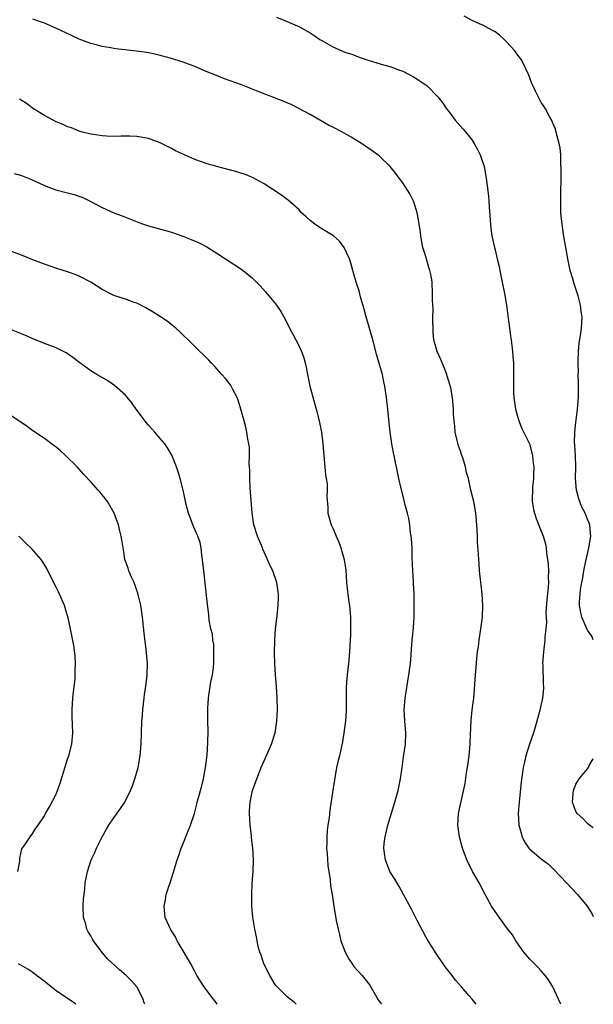
# Model space of a CAD drawing. Units: inches. Extents: x 2604000 to 2607000, y 1476000 to 1479000.
# Drawn here: x 2606901 to 2607000, y 1476000 to 1476170 of the extents above; entities that cross this region are included whole.
import ezdxf

# ---------------------------------------------------------------- set-up
doc = ezdxf.new("R2010")
doc.units = ezdxf.units.IN
doc.header["$MEASUREMENT"] = 0
doc.layers.add('LD26041476_10ft', color=93, linetype='Continuous')

msp = doc.modelspace()

# ---------------------------------------------------------------- linework, layer by layer
at = {"layer": 'LD26041476_10ft'}
for points, elevation in [([(2606994.38, 1476000), (2606994.26, 1476000.26), (2606993, 1476003), (2606992.25, 1476004.25), (2606991.67, 1476005), (2606991, 1476005.77), (2606990.42, 1476006.42), (2606989.79, 1476007), (2606989.41, 1476007.41), (2606989, 1476007.81), (2606987.99, 1476009), (2606986.6, 1476011), (2606986.02, 1476012.02), (2606985, 1476013.31), (2606983, 1476016.04), (2606982.4, 1476017), (2606981.64, 1476018.36), (2606981, 1476019.54), (2606980.52, 1476020.52), (2606980.23, 1476021), (2606979.11, 1476023), (2606978.12, 1476025), (2606977.35, 1476027), (2606976.82, 1476029), (2606976.55, 1476031), (2606976.66, 1476033), (2606976.74, 1476033.26), (2606977.07, 1476034.93), (2606977.1, 1476035.1), (2606977.79, 1476038.21), (2606978.05, 1476040.05), (2606978.22, 1476041), (2606978.5, 1476043), (2606978.68, 1476045), (2606978.68, 1476045.32), (2606978.87, 1476049.13), (2606979.05, 1476050.95), (2606979.29, 1476053), (2606979.44, 1476054.56), (2606979.62, 1476057), (2606979.73, 1476058.27), (2606979.82, 1476059.82), (2606979.96, 1476061), (2606980.11, 1476061.89), (2606980.23, 1476063), (2606980.55, 1476065), (2606980.59, 1476065.41), (2606980.82, 1476067), (2606980.9, 1476069), (2606980.76, 1476071), (2606980.58, 1476072.58), (2606980.46, 1476073.54), (2606980.32, 1476075), (2606980.24, 1476076.24), (2606980.16, 1476077), (2606980.12, 1476077.88), (2606979.97, 1476079.97), (2606979.95, 1476081), (2606979.9, 1476082.1), (2606979.79, 1476083.79), (2606979.66, 1476085), (2606979.3, 1476087), (2606978.82, 1476089), (2606978.38, 1476091), (2606978.06, 1476092.06), (2606977.9, 1476093), (2606977.42, 1476094.58), (2606977.18, 1476095.18), (2606977, 1476095.75), (2606976.67, 1476096.67), (2606976.44, 1476097.56), (2606976.11, 1476099), (2606976.05, 1476100.06), (2606975.91, 1476101), (2606975.81, 1476102.19), (2606975.82, 1476103), (2606975.63, 1476105), (2606975.32, 1476106.68), (2606975, 1476107.83), (2606974.72, 1476108.72), (2606974.65, 1476109), (2606974.2, 1476110.2), (2606973.85, 1476111), (2606973.62, 1476111.62), (2606972.95, 1476113), (2606972.41, 1476115), (2606972.29, 1476116.29), (2606972.24, 1476119), (2606972.25, 1476120.25), (2606972.15, 1476121.85), (2606972.19, 1476123), (2606972.09, 1476125), (2606971.91, 1476126.09), (2606971.72, 1476127), (2606971.53, 1476127.53), (2606971, 1476129.43), (2606970.61, 1476130.61), (2606970.51, 1476131), (2606970.23, 1476132.23), (2606970.12, 1476133), (2606970, 1476134), (2606969.76, 1476135.76), (2606969.53, 1476137), (2606969, 1476138.71), (2606968.89, 1476139), (2606968.25, 1476140.25), (2606967, 1476142.17), (2606966.41, 1476143), (2606965.81, 1476143.81), (2606964.83, 1476145), (2606963, 1476146.76), (2606962.71, 1476147), (2606961.73, 1476147.73), (2606959.88, 1476149), (2606958.09, 1476150.09), (2606956.46, 1476151), (2606955, 1476151.76), (2606954.17, 1476152.17), (2606951, 1476153.99), (2606949.05, 1476155.05), (2606947.7, 1476155.7), (2606946.3, 1476156.3), (2606941.96, 1476157.96), (2606939.11, 1476159.11), (2606936.18, 1476160.18), (2606934.74, 1476160.74), (2606933, 1476161.45), (2606931, 1476162.31), (2606929, 1476163.06), (2606927.52, 1476163.52), (2606927, 1476163.7), (2606924.39, 1476164.39), (2606922.71, 1476164.71), (2606920.94, 1476164.94), (2606917.35, 1476165.35), (2606917, 1476165.4), (2606916.49, 1476165.51), (2606915, 1476165.75), (2606913.96, 1476166.04), (2606913, 1476166.27), (2606911.01, 1476167.01), (2606909.64, 1476167.64), (2606906.96, 1476168.96), (2606905, 1476169.8), (2606903.79, 1476170.21), (2606903, 1476170.51)], 10720), ([(2606945.16, 1476170.84), (2606947, 1476170.1), (2606949.14, 1476169.14), (2606950.44, 1476168.44), (2606951, 1476168.11), (2606951.69, 1476167.69), (2606952.68, 1476167), (2606953, 1476166.8), (2606955, 1476165.63), (2606957, 1476164.77), (2606958.35, 1476164.35), (2606959, 1476164.07), (2606959.83, 1476163.83), (2606961, 1476163.41), (2606963.27, 1476162.73), (2606965, 1476162.24), (2606966.25, 1476161.75), (2606967, 1476161.49), (2606968.02, 1476161), (2606969, 1476160.47), (2606971, 1476159.14), (2606971.18, 1476159), (2606973.08, 1476157.08), (2606973.93, 1476155.93), (2606974.59, 1476155), (2606975, 1476154.49), (2606976.11, 1476153), (2606977, 1476151.98), (2606977.47, 1476151.47), (2606977.87, 1476151), (2606979, 1476149.56), (2606979.4, 1476149), (2606979.96, 1476147.96), (2606980.41, 1476147), (2606981.08, 1476145), (2606981.48, 1476143), (2606981.65, 1476141.65), (2606981.84, 1476139.84), (2606981.96, 1476138.04), (2606982.18, 1476135), (2606982.27, 1476134.27), (2606982.46, 1476133), (2606982.89, 1476131), (2606983, 1476130.59), (2606983.36, 1476129), (2606983.68, 1476127.68), (2606983.81, 1476127), (2606984.23, 1476125), (2606984.62, 1476123), (2606984.95, 1476121), (2606985.19, 1476119.19), (2606985.28, 1476118.72), (2606985.51, 1476117), (2606985.67, 1476115.67), (2606985.79, 1476115), (2606986.01, 1476113), (2606986.06, 1476112.06), (2606986.16, 1476111), (2606986.2, 1476109.8), (2606986.19, 1476108.19), (2606986.17, 1476107), (2606986.19, 1476105.81), (2606986.24, 1476105), (2606986.52, 1476103), (2606987.1, 1476101), (2606987.63, 1476099.63), (2606988.97, 1476096.97), (2606989.48, 1476095), (2606989.61, 1476093.61), (2606989.71, 1476093), (2606989.65, 1476091.65), (2606989.66, 1476091), (2606989.49, 1476089.49), (2606989.45, 1476089), (2606989.41, 1476087.41), (2606989.41, 1476087), (2606989.65, 1476085.65), (2606989.8, 1476085), (2606990.1, 1476084.1), (2606991, 1476081.91), (2606991.33, 1476081), (2606991.7, 1476079.7), (2606991.83, 1476079), (2606991.9, 1476078.1), (2606992.09, 1476077), (2606992.2, 1476076.2), (2606992.22, 1476075), (2606992.16, 1476073.84), (2606992.22, 1476073), (2606992.21, 1476072.21), (2606991.97, 1476070.03), (2606991.8, 1476067.8), (2606991.81, 1476067), (2606991.89, 1476066.11), (2606991.78, 1476065), (2606991.61, 1476063.61), (2606991.62, 1476063), (2606991.36, 1476061), (2606991.23, 1476059), (2606991.26, 1476058.74), (2606991.33, 1476055.33), (2606991.37, 1476055), (2606991.35, 1476054.65), (2606991.2, 1476053), (2606990.7, 1476050.7), (2606990.25, 1476049), (2606989.96, 1476047.96), (2606989.67, 1476047), (2606988.98, 1476045.02), (2606988.34, 1476043), (2606988.07, 1476041.93), (2606987.88, 1476041), (2606987.7, 1476039.7), (2606987.49, 1476038.51), (2606987.15, 1476035), (2606987.01, 1476033), (2606987.12, 1476031), (2606987.18, 1476030.82), (2606987.67, 1476029), (2606988.1, 1476028.1), (2606988.85, 1476027), (2606989, 1476026.83), (2606991, 1476025.2), (2606992.24, 1476024.24), (2606993.25, 1476023.25), (2606995.35, 1476021), (2606997.28, 1476019), (2606998.93, 1476017), (2606999.72, 1476015.72), (2607000, 1476015.22)], 10730), ([(2607000, 1476063.08), (2606999.72, 1476063.72), (2606999, 1476064.76), (2606998.03, 1476067), (2606997.83, 1476067.83), (2606997.63, 1476069), (2606997.59, 1476069.59), (2606997.72, 1476071), (2606997.76, 1476071.76), (2606998, 1476073), (2606998.18, 1476073.82), (2606998.35, 1476075), (2606998.77, 1476077), (2606999, 1476077.99), (2606999.25, 1476079), (2606999.58, 1476081), (2606999.51, 1476081.51), (2606999.39, 1476083), (2606999.26, 1476083.26), (2606999, 1476083.97), (2606998.69, 1476084.69), (2606998.61, 1476085), (2606998.03, 1476086.03), (2606997.49, 1476087.49), (2606997.07, 1476089), (2606996.9, 1476091), (2606996.95, 1476092.95), (2606996.89, 1476095), (2606996.81, 1476096.81), (2606996.75, 1476097.25), (2606996.81, 1476099), (2606997, 1476100.71), (2606997.29, 1476103), (2606997.43, 1476105), (2606997.42, 1476106.58), (2606997.45, 1476107.45), (2606997.4, 1476109), (2606997.41, 1476109.41), (2606997.37, 1476111), (2606997.4, 1476111.4), (2606997.41, 1476113), (2606997.53, 1476114.47), (2606997.76, 1476115.76), (2606997.93, 1476117), (2606998.05, 1476119), (2606997.9, 1476119.9), (2606997.79, 1476121), (2606997.38, 1476122.62), (2606997, 1476123.8), (2606996.68, 1476124.68), (2606996.44, 1476125.56), (2606996, 1476127), (2606995.58, 1476129), (2606995.3, 1476130.7), (2606994.9, 1476132.9), (2606994.58, 1476135), (2606994.43, 1476136.43), (2606994.4, 1476137), (2606994.38, 1476139), (2606994.44, 1476144.44), (2606994.38, 1476145.62), (2606994.37, 1476147), (2606994.24, 1476148.24), (2606994.1, 1476149), (2606993.74, 1476150.26), (2606993.45, 1476151.45), (2606993, 1476152.5), (2606992.86, 1476152.86), (2606992.49, 1476153.51), (2606991.7, 1476155), (2606991.44, 1476155.44), (2606991, 1476156.1), (2606990.51, 1476157), (2606990.01, 1476158.01), (2606989.54, 1476159), (2606989.38, 1476159.38), (2606988.82, 1476160.82), (2606987.78, 1476163), (2606987.49, 1476163.49), (2606986.66, 1476164.66), (2606986.39, 1476165), (2606985, 1476166.56), (2606984.56, 1476167), (2606983.75, 1476167.75), (2606983, 1476168.29), (2606982.56, 1476168.56), (2606981, 1476169.39), (2606980.29, 1476169.71), (2606979, 1476170.24), (2606977.62, 1476171)], 10740), ([(2606979.71, 1476000), (2606979, 1476000.9), (2606978.47, 1476001.53), (2606977.21, 1476003), (2606976.16, 1476004.16), (2606975.55, 1476005), (2606974.41, 1476006.41), (2606974.01, 1476007), (2606972.77, 1476008.77), (2606971.39, 1476011), (2606971.26, 1476011.26), (2606971, 1476011.7), (2606969.5, 1476014.5), (2606968.5, 1476016.49), (2606967.15, 1476019), (2606966.38, 1476020.38), (2606965.64, 1476021.64), (2606965, 1476022.63), (2606964.8, 1476023), (2606964, 1476025), (2606963.87, 1476026.13), (2606963.74, 1476027), (2606963.81, 1476027.81), (2606963.96, 1476029), (2606964.45, 1476031), (2606965.64, 1476035), (2606966.19, 1476037), (2606966.63, 1476039), (2606966.92, 1476041), (2606967.16, 1476042.84), (2606967.47, 1476045), (2606967.54, 1476047), (2606967.35, 1476049), (2606967.25, 1476051), (2606967.43, 1476053), (2606968.08, 1476057), (2606968.34, 1476059), (2606968.48, 1476060.48), (2606968.53, 1476061.47), (2606968.66, 1476063), (2606968.86, 1476065.14), (2606968.98, 1476067), (2606969, 1476069), (2606968.96, 1476071), (2606968.87, 1476072.87), (2606968.87, 1476073.13), (2606968.76, 1476075), (2606968.65, 1476077.34), (2606968.62, 1476079), (2606968.53, 1476080.53), (2606968.48, 1476081), (2606968.38, 1476081.62), (2606968.22, 1476083), (2606968.05, 1476084.05), (2606967.82, 1476085), (2606967.4, 1476086.6), (2606967.25, 1476087.25), (2606966.71, 1476089.29), (2606966.33, 1476091), (2606965.95, 1476093), (2606965.77, 1476093.77), (2606965.55, 1476095), (2606965.43, 1476095.43), (2606965.14, 1476097), (2606964.81, 1476099), (2606964.64, 1476100.64), (2606964.43, 1476103), (2606964.2, 1476105), (2606963.9, 1476107), (2606963.73, 1476107.73), (2606963.48, 1476109), (2606963, 1476110.73), (2606962.49, 1476112.49), (2606961.82, 1476115), (2606960.67, 1476119), (2606960.33, 1476120.33), (2606959.77, 1476122.23), (2606959.45, 1476123.45), (2606958.92, 1476125), (2606958.35, 1476127), (2606958.07, 1476128.07), (2606957.79, 1476129), (2606956.89, 1476131), (2606956.09, 1476132.09), (2606955, 1476133), (2606953, 1476134.22), (2606951.78, 1476135), (2606951, 1476135.64), (2606950.27, 1476136.27), (2606949.46, 1476137), (2606949, 1476137.53), (2606947.18, 1476139.18), (2606947, 1476139.3), (2606946.04, 1476140.04), (2606943, 1476142), (2606942.37, 1476142.37), (2606941, 1476143.1), (2606939.64, 1476143.64), (2606939, 1476143.87), (2606938.12, 1476144.12), (2606936.54, 1476144.54), (2606935, 1476144.91), (2606933, 1476145.49), (2606931, 1476146.2), (2606929.21, 1476147), (2606927.7, 1476147.7), (2606927, 1476148.12), (2606926.38, 1476148.38), (2606925, 1476149.11), (2606923, 1476149.82), (2606922.01, 1476149.99), (2606921, 1476150.2), (2606919.78, 1476150.22), (2606919, 1476150.26), (2606918.26, 1476150.26), (2606917, 1476150.21), (2606915.74, 1476150.26), (2606915, 1476150.32), (2606913.47, 1476150.53), (2606913, 1476150.61), (2606911.36, 1476151), (2606911, 1476151.1), (2606909.67, 1476151.67), (2606909, 1476151.87), (2606908.25, 1476152.25), (2606907, 1476152.75), (2606906.51, 1476153), (2606905, 1476153.83), (2606903.08, 1476155), (2606901.88, 1476155.88), (2606900.64, 1476156.64)], 10710), ([(2606899.76, 1476143.76), (2606901, 1476143.45), (2606901.3, 1476143.3), (2606902.14, 1476143), (2606902.72, 1476142.72), (2606903, 1476142.64), (2606903.63, 1476142.37), (2606905, 1476141.69), (2606906.96, 1476140.96), (2606909, 1476140.42), (2606910.14, 1476140.14), (2606911.64, 1476139.64), (2606913, 1476138.95), (2606915, 1476137.9), (2606917, 1476136.95), (2606918.46, 1476136.46), (2606919, 1476136.21), (2606919.88, 1476135.88), (2606921.3, 1476135.3), (2606922.16, 1476135), (2606923, 1476134.73), (2606925.93, 1476133.93), (2606927, 1476133.61), (2606928.96, 1476132.96), (2606930.39, 1476132.39), (2606931.77, 1476131.77), (2606933.07, 1476131.07), (2606935, 1476129.87), (2606939, 1476127.26), (2606939.36, 1476127), (2606941, 1476125.66), (2606941.35, 1476125.35), (2606942.34, 1476124.34), (2606943.28, 1476123.28), (2606945, 1476121.2), (2606945.16, 1476121), (2606945.92, 1476119.92), (2606946.43, 1476119), (2606947, 1476117.91), (2606947.42, 1476117), (2606947.98, 1476115.98), (2606949, 1476114.04), (2606949.51, 1476113), (2606949.9, 1476111.9), (2606950.14, 1476111), (2606950.29, 1476110.29), (2606950.51, 1476109), (2606950.91, 1476107), (2606952.05, 1476103), (2606952.55, 1476101), (2606952.94, 1476099), (2606953.16, 1476097), (2606953.33, 1476095), (2606953.54, 1476093), (2606953.65, 1476091.65), (2606953.78, 1476091), (2606953.91, 1476090.09), (2606953.92, 1476089), (2606953.87, 1476087.87), (2606954.02, 1476085.98), (2606954.06, 1476085), (2606954.62, 1476083), (2606955, 1476082.19), (2606955.51, 1476081), (2606955.97, 1476079.97), (2606956.31, 1476079), (2606956.86, 1476077), (2606957.13, 1476075.13), (2606957.3, 1476073), (2606957.45, 1476071.45), (2606957.52, 1476071), (2606957.67, 1476069.67), (2606957.81, 1476069), (2606957.97, 1476067), (2606957.95, 1476066.05), (2606957.97, 1476065), (2606957.95, 1476063.95), (2606957.91, 1476063), (2606957.8, 1476061), (2606957.6, 1476059), (2606957.37, 1476057), (2606957.23, 1476055), (2606957.22, 1476050.78), (2606957.09, 1476049), (2606956.82, 1476047), (2606956.57, 1476045.43), (2606956.04, 1476043), (2606955.83, 1476042.17), (2606955.57, 1476041), (2606955.18, 1476038.82), (2606954.93, 1476037.07), (2606954.38, 1476033.62), (2606954.25, 1476032.25), (2606954.05, 1476031), (2606953.92, 1476030.08), (2606953.86, 1476029), (2606953.86, 1476027.86), (2606953.83, 1476027), (2606953.91, 1476026.09), (2606954.04, 1476024.04), (2606954.43, 1476021.57), (2606954.51, 1476020.51), (2606954.77, 1476019), (2606955.07, 1476017), (2606955.49, 1476014.51), (2606955.81, 1476013), (2606956.06, 1476012.06), (2606956.31, 1476011), (2606957.03, 1476009), (2606957.74, 1476007.74), (2606958.23, 1476007), (2606958.56, 1476006.56), (2606959.97, 1476005), (2606960.43, 1476004.43), (2606961.3, 1476003.3), (2606962.76, 1476000.76), (2606963, 1476000.46), (2606963.32, 1476000)], 10700), ([(2606948.55, 1476000), (2606948.29, 1476000.29), (2606947, 1476001.31), (2606945.29, 1476003), (2606945.16, 1476003.16), (2606945, 1476003.32), (2606943.98, 1476005), (2606942.99, 1476007), (2606942.52, 1476008.52), (2606942.29, 1476009), (2606941.99, 1476010.01), (2606941.78, 1476011), (2606941.67, 1476011.67), (2606941.38, 1476013), (2606941.07, 1476015.07), (2606940.91, 1476017), (2606940.86, 1476019), (2606940.94, 1476020.94), (2606941.12, 1476023), (2606941.19, 1476025), (2606941.05, 1476027.05), (2606940.83, 1476028.83), (2606940.81, 1476029.19), (2606940.6, 1476031), (2606940.47, 1476033), (2606940.5, 1476033.5), (2606940.6, 1476035), (2606941.02, 1476037), (2606941.73, 1476039), (2606942.51, 1476041), (2606943, 1476042.13), (2606944.28, 1476045), (2606944.91, 1476047), (2606945.21, 1476049), (2606945.3, 1476051), (2606945.27, 1476053), (2606945.14, 1476055), (2606944.97, 1476057), (2606944.86, 1476059), (2606944.82, 1476060.82), (2606944.86, 1476063), (2606945.01, 1476065), (2606945.23, 1476066.77), (2606945.46, 1476069), (2606945.52, 1476070.48), (2606945.52, 1476071), (2606945.24, 1476073), (2606944.5, 1476075), (2606944.01, 1476076.01), (2606943.61, 1476077), (2606942.78, 1476078.78), (2606942.71, 1476079), (2606941.86, 1476081), (2606941.21, 1476083), (2606940.92, 1476085), (2606940.6, 1476089.4), (2606940.52, 1476091), (2606940.52, 1476092.52), (2606940.43, 1476093.57), (2606940.49, 1476095), (2606940.48, 1476096.48), (2606940.39, 1476097), (2606940.2, 1476097.8), (2606940.04, 1476099), (2606939.86, 1476099.86), (2606939.54, 1476101), (2606939, 1476103.01), (2606938.53, 1476104.53), (2606938.35, 1476105), (2606937.59, 1476106.41), (2606937.31, 1476107), (2606937.19, 1476107.19), (2606936.31, 1476108.31), (2606935.67, 1476109), (2606934.42, 1476110.42), (2606933.83, 1476111), (2606933.45, 1476111.45), (2606933, 1476111.92), (2606932.47, 1476112.47), (2606931.89, 1476113), (2606929.89, 1476115), (2606929, 1476115.83), (2606928.41, 1476116.41), (2606927.74, 1476117), (2606926.2, 1476118.2), (2606925.06, 1476119), (2606923.81, 1476119.81), (2606922.55, 1476120.55), (2606921, 1476121.32), (2606920.52, 1476121.48), (2606919, 1476122.04), (2606917, 1476122.68), (2606916.32, 1476123), (2606915.45, 1476123.45), (2606915, 1476123.71), (2606913, 1476124.99), (2606911, 1476126.03), (2606910.3, 1476126.3), (2606909, 1476126.76), (2606907.3, 1476127.3), (2606905.81, 1476127.81), (2606905, 1476128.08), (2606904.35, 1476128.35), (2606903, 1476128.84), (2606901, 1476129.63), (2606899, 1476130.38)], 10690), ([(2606934.88, 1476000), (2606934.52, 1476000.52), (2606934.14, 1476001), (2606933, 1476002.55), (2606932.64, 1476003), (2606931.99, 1476003.99), (2606931.39, 1476005), (2606931, 1476005.67), (2606930.3, 1476007), (2606929, 1476009.28), (2606927.98, 1476011), (2606927.66, 1476011.66), (2606926.88, 1476012.88), (2606926.79, 1476013), (2606926.25, 1476014.25), (2606925.9, 1476015), (2606925.69, 1476017), (2606925.92, 1476018.08), (2606926.08, 1476019), (2606926.57, 1476020.57), (2606926.72, 1476021), (2606927.28, 1476022.72), (2606927.47, 1476023.47), (2606927.94, 1476025), (2606928.23, 1476025.77), (2606928.63, 1476027), (2606929, 1476027.85), (2606929.73, 1476029.73), (2606930.27, 1476031), (2606930.96, 1476033.04), (2606931.38, 1476034.62), (2606931.44, 1476035), (2606931.58, 1476035.58), (2606932.21, 1476037.79), (2606932.5, 1476039), (2606932.88, 1476041), (2606933.14, 1476043.14), (2606933.29, 1476045.29), (2606933.31, 1476047.31), (2606933.27, 1476049), (2606933.25, 1476050.75), (2606933.27, 1476051.27), (2606933.37, 1476053), (2606933.42, 1476053.42), (2606933.69, 1476055), (2606933.79, 1476055.79), (2606934.05, 1476057), (2606934.18, 1476057.82), (2606934.28, 1476059), (2606934.33, 1476060.33), (2606934.28, 1476062.28), (2606934.14, 1476063), (2606934.07, 1476064.07), (2606933.8, 1476065), (2606933.52, 1476066.48), (2606933.44, 1476067.44), (2606933.21, 1476069.21), (2606932.56, 1476075), (2606932.37, 1476077), (2606932.25, 1476077.75), (2606932.11, 1476079), (2606931.92, 1476079.92), (2606931.54, 1476081), (2606931, 1476082.2), (2606930.66, 1476083), (2606930.23, 1476084.23), (2606929.91, 1476085), (2606929.52, 1476086.48), (2606928.99, 1476088.99), (2606928.47, 1476091), (2606928.13, 1476092.13), (2606927.84, 1476093), (2606927.05, 1476095.05), (2606926.29, 1476096.29), (2606925.83, 1476097), (2606925, 1476097.91), (2606924.11, 1476099), (2606923.59, 1476099.59), (2606923, 1476100.22), (2606922.65, 1476100.65), (2606920.86, 1476103), (2606920.09, 1476104.09), (2606919, 1476105.4), (2606917.11, 1476107.11), (2606915.93, 1476107.93), (2606914.05, 1476109), (2606913, 1476109.64), (2606911.1, 1476111), (2606909.92, 1476111.92), (2606908.75, 1476112.75), (2606908.31, 1476113), (2606907, 1476113.63), (2606905, 1476114.38), (2606903.12, 1476115.12), (2606901.72, 1476115.72), (2606901, 1476116.06), (2606899, 1476116.86)], 10680), ([(2606922.34, 1476000), (2606922.25, 1476000.25), (2606921.99, 1476001), (2606920.98, 1476003), (2606920.04, 1476004.04), (2606919.11, 1476005), (2606917.96, 1476005.96), (2606915.89, 1476007.89), (2606914.99, 1476008.99), (2606913.49, 1476011), (2606913.3, 1476011.3), (2606913, 1476011.86), (2606912.54, 1476012.54), (2606912.33, 1476013), (2606912.12, 1476013.88), (2606911.77, 1476015), (2606911.7, 1476017), (2606911.76, 1476018.24), (2606911.84, 1476019), (2606911.98, 1476019.98), (2606912.06, 1476021), (2606912.18, 1476021.82), (2606912.43, 1476023), (2606913.09, 1476025), (2606913.73, 1476026.27), (2606914.02, 1476027), (2606915, 1476029), (2606915.71, 1476030.29), (2606916.14, 1476031), (2606917, 1476032.25), (2606918.14, 1476033.86), (2606918.88, 1476035), (2606919.9, 1476037), (2606920.21, 1476037.79), (2606920.63, 1476039), (2606921.19, 1476041), (2606921.55, 1476043), (2606921.7, 1476045), (2606921.77, 1476047), (2606921.86, 1476049), (2606921.94, 1476050.06), (2606922.02, 1476051), (2606922.24, 1476053), (2606922.33, 1476053.67), (2606922.53, 1476055), (2606922.77, 1476057), (2606922.8, 1476059), (2606922.6, 1476061.4), (2606922.26, 1476064.26), (2606921.97, 1476067), (2606921.87, 1476067.87), (2606921.67, 1476069), (2606921.16, 1476071.16), (2606921, 1476071.59), (2606920.65, 1476072.65), (2606920.5, 1476073), (2606920.06, 1476073.94), (2606919.62, 1476075), (2606919.48, 1476075.48), (2606919, 1476076.71), (2606918.91, 1476077), (2606918.66, 1476078.66), (2606918.59, 1476079), (2606918.4, 1476080.4), (2606918.28, 1476081), (2606918.03, 1476081.97), (2606917.79, 1476083), (2606917.07, 1476085), (2606915.9, 1476087), (2606915.52, 1476087.52), (2606915, 1476088.19), (2606914.63, 1476088.63), (2606914.26, 1476089), (2606913, 1476090.42), (2606911.76, 1476091.76), (2606910.67, 1476093), (2606908.64, 1476095), (2606907.77, 1476095.77), (2606907, 1476096.4), (2606906.68, 1476096.68), (2606905, 1476097.91), (2606903, 1476099.27), (2606902.01, 1476100.01), (2606899, 1476102.04)], 10670), ([(2606900.39, 1476023), (2606900.71, 1476024.71), (2606900.72, 1476025), (2606900.7, 1476025.3), (2606901.09, 1476026.91), (2606901.58, 1476027.58), (2606902.49, 1476029), (2606903, 1476029.63), (2606903.51, 1476030.49), (2606903.89, 1476031), (2606905, 1476032.64), (2606905.17, 1476033), (2606905.85, 1476034.15), (2606907, 1476036.36), (2606907.25, 1476037), (2606907.72, 1476038.28), (2606908.33, 1476040.33), (2606909, 1476042.44), (2606909.2, 1476043), (2606909.7, 1476045), (2606909.89, 1476047), (2606909.8, 1476049.8), (2606909.79, 1476051), (2606909.91, 1476053), (2606910.04, 1476054.04), (2606910.15, 1476055), (2606910.28, 1476056.28), (2606910.33, 1476057), (2606910.33, 1476057.67), (2606910.36, 1476059), (2606910.3, 1476060.3), (2606910.08, 1476062.08), (2606909.51, 1476065), (2606909.1, 1476066.9), (2606909, 1476067.25), (2606908.45, 1476069), (2606907.57, 1476071), (2606907.39, 1476071.39), (2606907, 1476072.19), (2606906.14, 1476073.86), (2606905.4, 1476075.4), (2606904.65, 1476076.65), (2606904.39, 1476077), (2606902.82, 1476078.82), (2606901.79, 1476079.79), (2606900.56, 1476081)], 10660), ([(2607000, 1476030.52), (2606999.35, 1476031), (2606999, 1476031.32), (2606998.16, 1476032.16), (2606997.18, 1476033), (2606997, 1476033.34), (2606996.38, 1476035), (2606996.5, 1476036.5), (2606996.57, 1476037), (2606996.7, 1476037.3), (2606997, 1476038.08), (2606997.55, 1476039), (2606999, 1476040.77), (2606999.17, 1476041), (2606999.31, 1476041.31), (2607000, 1476042.46)], 10740), ([(2606910.42, 1476000), (2606910.2, 1476000.2), (2606907, 1476002.35), (2606906.12, 1476003), (2606905.52, 1476003.52), (2606905, 1476003.92), (2606904.43, 1476004.43), (2606903.62, 1476005), (2606903, 1476005.48), (2606902.1, 1476006.1), (2606900.48, 1476007)], 10660)]:
    msp.add_lwpolyline(points, dxfattribs=dict(at, elevation=elevation))

doc.saveas('drawing.dxf')
